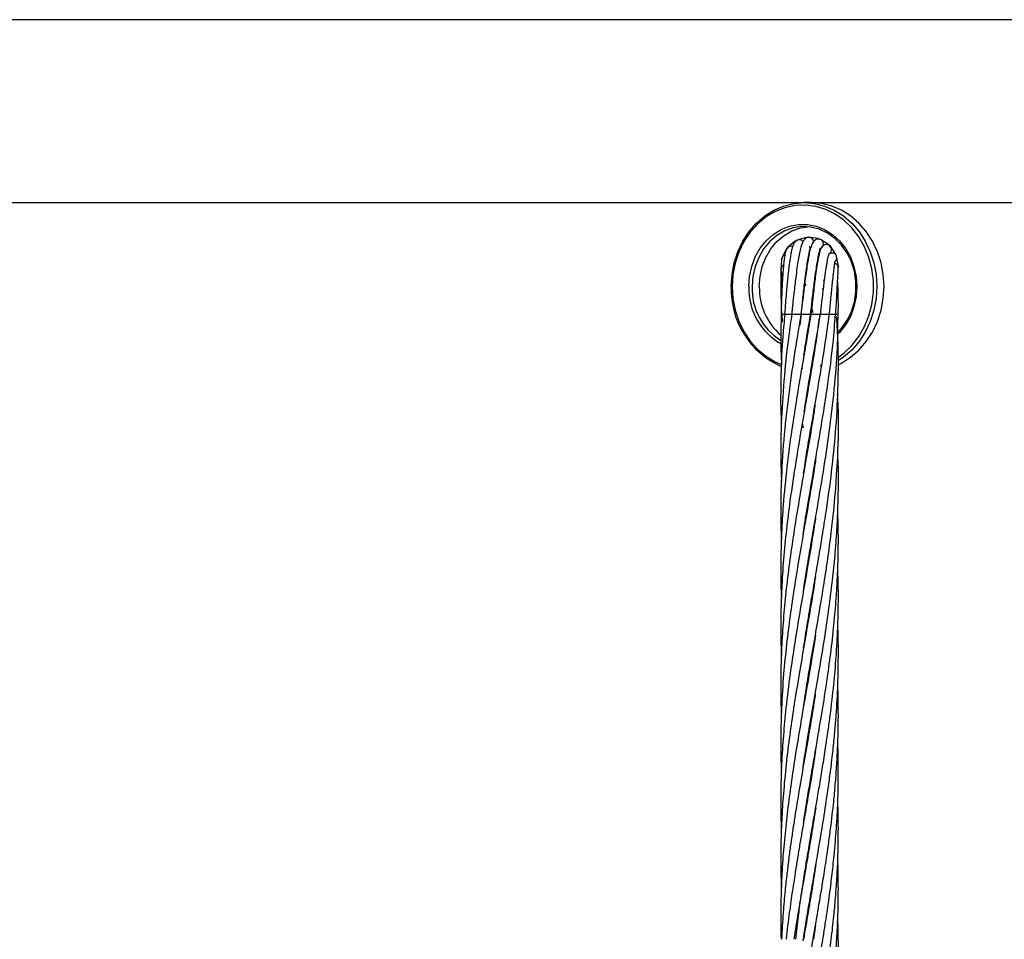
# Model space of a CAD drawing. Units: millimetres. Extents: x 179 to 330, y 168 to 276.
# Drawn here: x 206 to 208, y 229 to 231 of the extents above; entities that cross this region are included whole.
import ezdxf

# ---------------------------------------------------------------- set-up
doc = ezdxf.new("R2010")
doc.units = ezdxf.units.MM

msp = doc.modelspace()

# ---------------------------------------------------------------- linework, layer by layer
at = {"color": 7, "linetype": 'Continuous', "lineweight": 25}
for p, q in [((212.0902, 231.0384), (198.9049, 231.0384)), ((205.0852, 230.6574), (207.3894, 230.6574)), ((207.4044, 230.6574), (207.3894, 230.6574)), ((207.4044, 230.6574), (209.7085, 230.6574)), ((207.3708, 230.5771), (207.355, 230.5639)), ((207.3947, 230.5848), (207.3748, 230.5792)), ((207.419, 230.5823), (207.3985, 230.5851)), ((207.3999, 230.5651), (207.4038, 230.5645)), ((207.402, 230.5655), (207.4, 230.5651)), ((207.4409, 230.5697), (207.4234, 230.5807)), ((207.4556, 230.5495), (207.4441, 230.5667)), ((207.3523, 230.5605), (207.3432, 230.5419)), ((207.4219, 230.5584), (207.423, 230.5577)), ((207.4608, 230.5251), (207.4572, 230.5455)), ((207.3936, 230.4858), (207.3903, 230.487)), ((207.4101, 230.4855), (207.4107, 230.4859)), ((207.4321, 230.4961), (207.4291, 230.4951)), ((207.4297, 230.4759), (207.4275, 230.4788)), ((207.343, 230.4251), (207.3438, 230.4081)), ((207.3489, 230.4251), (207.3511, 230.4251)), ((207.3511, 230.4251), (207.3637, 230.4251)), ((207.3636, 230.4251), (207.3658, 230.4251)), ((207.3658, 230.4251), (207.3833, 230.4251)), ((207.3809, 230.4023), (207.3839, 230.4251)), ((207.383, 230.4251), (207.3852, 230.4251)), ((207.3852, 230.4251), (207.403, 230.4251)), ((207.4031, 230.4251), (207.4038, 230.4251)), ((207.4038, 230.4251), (207.406, 230.4251)), ((207.407, 230.4284), (207.4043, 230.4364)), ((207.4045, 230.438), (207.4075, 230.4286)), ((207.406, 230.4251), (207.4237, 230.4251)), ((207.4237, 230.4251), (207.4423, 230.4251)), ((207.4422, 230.4251), (207.4553, 230.4251)), ((207.3957, 230.3812), (207.396, 230.3794)), ((207.3958, 230.3783), (207.3955, 230.3801)), ((207.4239, 230.3195), (207.4248, 230.3133)), ((207.3856, 230.1979), (207.3872, 230.1882)), ((207.4059, 230.1962), (207.4056, 230.198)), ((207.4058, 230.1996), (207.4061, 230.1978)), ((207.3957, 230.0143), (207.3953, 230.0162)), ((207.3956, 230.0181), (207.396, 230.0161)), ((207.4059, 229.9574), (207.4061, 229.9556)), ((207.3957, 229.8934), (207.3954, 229.8951)), ((207.3957, 229.8969), (207.396, 229.8951)), ((207.4059, 229.8328), (207.4056, 229.8346)), ((207.4059, 229.8364), (207.4062, 229.8345)), ((207.3956, 229.7721), (207.3953, 229.774)), ((207.3957, 229.7759), (207.396, 229.774)), ((207.4058, 229.7117), (207.4056, 229.7135)), ((207.4059, 229.7152), (207.4061, 229.7135)), ((207.3957, 229.651), (207.3953, 229.653)), ((207.3956, 229.6548), (207.396, 229.6528)), ((207.4059, 229.5905), (207.4056, 229.5923)), ((207.4059, 229.5942), (207.4062, 229.5923)), ((207.3957, 229.53), (207.3953, 229.5318)), ((207.3957, 229.5337), (207.396, 229.5318)), ((207.4059, 229.4695), (207.4056, 229.4713)), ((207.4059, 229.4731), (207.4062, 229.4712)), ((207.3957, 229.409), (207.3954, 229.411)), ((207.3956, 229.4127), (207.396, 229.4107)), ((207.4059, 229.3483), (207.4056, 229.3503)), ((207.4059, 229.3522), (207.4062, 229.3502)), ((207.3957, 229.2877), (207.3953, 229.2897)), ((207.3957, 229.2917), (207.396, 229.2897)), ((207.4059, 229.227), (207.4055, 229.2291)), ((207.4059, 229.231), (207.4062, 229.2291)), ((207.3956, 229.1706), (207.396, 229.1686)), ((207.3957, 229.1666), (207.3953, 229.1686)), ((207.4132, 229.1527), (207.4087, 229.1229))]:
    msp.add_line(p, q, dxfattribs=at)
at = {"color": 8, "linetype": 'Continuous', "lineweight": 25}
for p, q in [((207.3414, 230.4251), (207.3436, 230.4251)), ((207.3436, 230.4251), (207.3488, 230.4251)), ((207.4554, 230.4251), (207.4607, 230.4251)), ((207.3847, 230.3124), (207.3868, 230.3124)), ((207.4054, 230.3137), (207.4069, 230.314)), ((207.4243, 230.318), (207.4262, 230.3185))]:
    msp.add_line(p, q, dxfattribs=at)
at = {"color": 7, "linetype": 'Continuous', "lineweight": 25, "flags": 128}
for points in [[(207.2378, 230.4824), (207.2393, 230.5073), (207.2439, 230.5317), (207.2515, 230.5551), (207.2619, 230.577), (207.2748, 230.597), (207.2901, 230.6146), (207.3074, 230.6296), (207.3264, 230.6416), (207.3467, 230.6503), (207.3678, 230.6556), (207.3894, 230.6574)], [(207.4604, 230.3198), (207.4673, 230.3232), (207.4863, 230.3352), (207.5036, 230.3501), (207.5189, 230.3678), (207.5319, 230.3878), (207.5422, 230.4097), (207.5498, 230.4331), (207.5544, 230.4575), (207.5559, 230.4824), (207.5544, 230.5073), (207.5498, 230.5317), (207.5422, 230.5551), (207.5319, 230.577), (207.5189, 230.597), (207.5036, 230.6146), (207.4863, 230.6296), (207.4673, 230.6416), (207.4471, 230.6503), (207.4259, 230.6556), (207.4044, 230.6574)], [(207.4595, 230.3872), (207.4675, 230.3959), (207.479, 230.4124), (207.488, 230.4309), (207.4941, 230.4509), (207.4972, 230.4718), (207.4972, 230.493), (207.4941, 230.5139), (207.488, 230.5339), (207.479, 230.5524), (207.4675, 230.5689), (207.4537, 230.5829), (207.4381, 230.594), (207.4211, 230.6019), (207.4031, 230.6064), (207.3848, 230.6073), (207.3666, 230.6046), (207.349, 230.5984), (207.3326, 230.5888), (207.3178, 230.5762), (207.3051, 230.5609), (207.2949, 230.5433), (207.2873, 230.524), (207.2827, 230.5035), (207.2811, 230.4824), (207.2811, 230.4824)], [(207.2961, 230.4824), (207.2977, 230.5035), (207.3023, 230.524), (207.3099, 230.5433), (207.3201, 230.5609), (207.3328, 230.5762), (207.3476, 230.5888), (207.364, 230.5984), (207.3816, 230.6046), (207.3969, 230.6071)], [(207.355, 230.5639), (207.3558, 230.5648), (207.3592, 230.5668)], [(207.3592, 230.5668), (207.363, 230.5674), (207.3659, 230.5668)], [(207.3708, 230.5771), (207.372, 230.5777), (207.3758, 230.5784)], [(207.4162, 230.5827), (207.4201, 230.5819), (207.4213, 230.5813)], [(207.3523, 230.5604), (207.3533, 230.5616), (207.3563, 230.5637)], [(207.3421, 230.5377), (207.3426, 230.5394), (207.3442, 230.542)], [(207.4608, 230.5251), (207.46, 230.5213), (207.4599, 230.521)], [(207.3421, 230.5126), (207.3419, 230.5147), (207.3419, 230.5157)], [(207.3885, 230.4853), (207.3924, 230.4859), (207.3937, 230.4858)]]:
    msp.add_lwpolyline(points, dxfattribs=at)
at = {"color": 8, "linetype": 'Continuous', "lineweight": 25, "flags": 128}
for points in [[(207.4609, 230.3354), (207.4725, 230.3441), (207.489, 230.36), (207.5034, 230.3785), (207.5152, 230.3992), (207.5244, 230.4216), (207.5306, 230.4454), (207.5337, 230.47), (207.5337, 230.4948), (207.5306, 230.5193), (207.5244, 230.5431), (207.5152, 230.5656), (207.5034, 230.5863), (207.489, 230.6048), (207.4725, 230.6206), (207.4542, 230.6336), (207.4344, 230.6433), (207.4136, 230.6495), (207.3922, 230.6523), (207.3708, 230.6513), (207.3496, 230.6468), (207.3293, 230.6388), (207.3102, 230.6275), (207.2927, 230.613), (207.2772, 230.5958), (207.2641, 230.5762), (207.2536, 230.5545), (207.2459, 230.5313), (207.2412, 230.5071), (207.2396, 230.4824), (207.2396, 230.4824)], [(207.3894, 230.6574), (207.4109, 230.6556), (207.4321, 230.6503), (207.4523, 230.6416), (207.4713, 230.6296), (207.4886, 230.6146), (207.5039, 230.597), (207.5169, 230.577), (207.5272, 230.5551), (207.5348, 230.5317), (207.5394, 230.5073), (207.5409, 230.4824), (207.5394, 230.4575), (207.5348, 230.4331), (207.5272, 230.4097), (207.5169, 230.3878), (207.5039, 230.3678), (207.4886, 230.3501), (207.4713, 230.3352), (207.4604, 230.3278)], [(207.2743, 230.4824), (207.2758, 230.5038), (207.2804, 230.5246), (207.2878, 230.5442), (207.298, 230.5622), (207.3106, 230.578), (207.3253, 230.5912), (207.3416, 230.6014), (207.3592, 230.6084), (207.3776, 230.6119), (207.3962, 230.6119), (207.4145, 230.6084), (207.4321, 230.6014), (207.4484, 230.5912), (207.4631, 230.578), (207.4757, 230.5622), (207.4859, 230.5442), (207.4933, 230.5246), (207.4979, 230.5038), (207.4994, 230.4824), (207.4979, 230.461), (207.4933, 230.4402), (207.4859, 230.4205), (207.4757, 230.4025), (207.4631, 230.3867), (207.4597, 230.3833)], [(207.2396, 230.4824), (207.2412, 230.4576), (207.2459, 230.4334), (207.2536, 230.4102), (207.2641, 230.3886), (207.2772, 230.3689), (207.2927, 230.3517), (207.3102, 230.3373), (207.3293, 230.3259), (207.342, 230.3205)]]:
    msp.add_lwpolyline(points, dxfattribs=at)
at = {"color": 7, "linetype": 'Continuous', "lineweight": 25}
for centre, radius, start, end in [((207.379, 230.5701), 0.01, 32.9688, 114.7177), ((207.3992, 230.5751), 0.01, 359.4761, 109.8195), ((207.4196, 230.5714), 0.01, 279.1735, 67.8811), ((207.4342, 230.5623), 0.01, 20.1417, 48.0347), ((207.4368, 230.5598), 0.01, 296.6092, 43.7726), ((207.3528, 230.5391), 0.01, 109.8195, 163.5122), ((207.4478, 230.5421), 0.01, 301.0361, 19.8063), ((207.4464, 230.5455), 0.01, 358.7039, 23.9527), ((207.4122, 230.4759), 0.1746, 177.8837, 246.2325), ((207.4074, 230.478), 0.1264, 178.0309, 238.0118), ((207.4273, 230.4798), 0.1312, 178.8996, 228.6713)]:
    msp.add_arc(centre, radius, start, end, dxfattribs=at)
at = {"color": 8, "linetype": 'Continuous', "lineweight": 25}
for centre, radius, start, end in [((207.3512, 230.5183), 0.01, 109.8195, 187.4726), ((207.4046, 230.4776), 0.1304, 177.9044, 242.2211)]:
    msp.add_arc(centre, radius, start, end, dxfattribs=at)
at = {"color": 7, "linetype": 'Continuous', "lineweight": 25}
for points, knots in [([(207.3748, 230.5792), (207.3741, 230.5789), (207.373, 230.5782), (207.371, 230.5763), (207.3686, 230.5732), (207.3657, 230.5672), (207.3635, 230.5591), (207.3619, 230.5512), (207.3603, 230.5417), (207.3587, 230.5307), (207.3573, 230.5194), (207.3561, 230.5086), (207.3549, 230.4973), (207.3536, 230.484), (207.3522, 230.4676), (207.3505, 230.4475), (207.3494, 230.4329), (207.3489, 230.4251)], [0, 0, 0, 0, 0.039666, 0.068866, 0.116675, 0.188265, 0.270842, 0.331744, 0.40539, 0.486348, 0.550092, 0.605183, 0.663693, 0.725557, 0.802759, 0.894547, 1, 1, 1, 1]), ([(207.3985, 230.5851), (207.3977, 230.585), (207.3964, 230.5848), (207.3943, 230.584), (207.3917, 230.5822), (207.3869, 230.577), (207.3825, 230.5659), (207.3797, 230.5528), (207.377, 230.5382), (207.3745, 230.521), (207.3722, 230.5034), (207.37, 230.4853), (207.3679, 230.4669), (207.3661, 230.4498), (207.3646, 230.4353), (207.3639, 230.4286), (207.3636, 230.4251)], [0, 0, 0, 0, 0.029816, 0.052447, 0.091297, 0.156302, 0.281844, 0.382305, 0.476528, 0.566673, 0.671742, 0.739398, 0.816889, 0.914891, 0.956573, 1, 1, 1, 1]), ([(207.4234, 230.5807), (207.422, 230.5811), (207.417, 230.5824), (207.4108, 230.579), (207.4057, 230.5712), (207.4023, 230.5609), (207.3999, 230.5503), (207.3979, 230.5397), (207.3959, 230.5274), (207.3936, 230.5121), (207.3912, 230.4941), (207.3886, 230.4731), (207.3863, 230.4535), (207.3843, 230.4368), (207.3834, 230.4291), (207.383, 230.4251)], [0, 0, 0, 0, 0.032741, 0.120286, 0.224544, 0.318379, 0.403649, 0.460218, 0.533009, 0.623494, 0.702977, 0.792351, 0.903904, 0.951036, 1, 1, 1, 1]), ([(207.4441, 230.5667), (207.4426, 230.5679), (207.4399, 230.57), (207.4347, 230.5705), (207.4288, 230.5684), (207.4227, 230.5599), (207.4207, 230.5506), (207.4179, 230.5373), (207.4153, 230.5209), (207.413, 230.5042), (207.4109, 230.4869), (207.4087, 230.4686), (207.4067, 230.4511), (207.405, 230.436), (207.4042, 230.4288), (207.4038, 230.4251)], [0, 0, 0, 0, 0.044806, 0.082442, 0.136877, 0.226234, 0.336967, 0.44557, 0.543973, 0.651288, 0.721401, 0.802869, 0.907577, 0.95267, 1, 1, 1, 1]), ([(207.355, 230.5639), (207.3541, 230.5626), (207.3525, 230.5602), (207.3504, 230.5535), (207.3486, 230.5442), (207.3472, 230.5327), (207.3461, 230.521), (207.3451, 230.5087), (207.3443, 230.496), (207.3435, 230.4814), (207.3427, 230.4655), (207.342, 230.4462), (207.3416, 230.4324), (207.3414, 230.4251)], [0, 0, 0, 0, 0.088904, 0.169567, 0.280539, 0.385346, 0.471609, 0.540876, 0.631845, 0.701959, 0.787489, 0.887298, 1, 1, 1, 1]), ([(207.3836, 230.4251), (207.384, 230.4294), (207.3849, 230.4377), (207.3863, 230.4518), (207.3886, 230.4727), (207.3913, 230.4965), (207.3942, 230.5187), (207.3967, 230.5351), (207.3991, 230.5484), (207.4018, 230.5602), (207.4027, 230.5637), (207.402, 230.5643), (207.4019, 230.5644)], [0, 0, 0, 0, 0.063127, 0.123011, 0.21044, 0.377545, 0.499979, 0.60294, 0.710875, 0.824879, 0.961514, 1, 1, 1, 1]), ([(207.403, 230.4251), (207.4035, 230.4295), (207.4045, 230.4381), (207.4061, 230.4526), (207.408, 230.4685), (207.4101, 230.485), (207.4124, 230.5028), (207.4148, 230.5197), (207.4173, 230.5357), (207.4193, 230.5461), (207.4209, 230.5531), (207.4226, 230.5592), (207.4222, 230.5599), (207.4219, 230.5604)], [0, 0, 0, 0, 0.068103, 0.132525, 0.226303, 0.321759, 0.405273, 0.536434, 0.644861, 0.758403, 0.81705, 0.878065, 1, 1, 1, 1]), ([(207.4238, 230.4251), (207.4243, 230.4296), (207.4252, 230.4384), (207.4269, 230.453), (207.4287, 230.4689), (207.4306, 230.485), (207.4325, 230.4999), (207.4342, 230.5124), (207.4358, 230.5234), (207.4377, 230.5345), (207.4392, 230.5445), (207.4422, 230.5515), (207.441, 230.5511), (207.4408, 230.551)], [0, 0, 0, 0, 0.075384, 0.146283, 0.248732, 0.352, 0.441375, 0.539331, 0.618899, 0.702034, 0.837068, 0.976365, 1, 1, 1, 1]), ([(207.4572, 230.5455), (207.4562, 230.5475), (207.4545, 230.5509), (207.4499, 230.5526), (207.4461, 230.5523), (207.4439, 230.5517), (207.4418, 230.5509), (207.4413, 230.5504), (207.441, 230.5502)], [0, 0, 0, 0, 0.419561, 0.727579, 0.835212, 0.911939, 0.966292, 1, 1, 1, 1]), ([(207.3432, 230.5419), (207.3428, 230.5398), (207.342, 230.5357), (207.3412, 230.5225), (207.3409, 230.5066), (207.3408, 230.4892), (207.3409, 230.4717), (207.3413, 230.4549), (207.3418, 230.4393), (207.3422, 230.4297), (207.3425, 230.4251)], [0, 0, 0, 0, 0.170949, 0.327, 0.468909, 0.597726, 0.714388, 0.819854, 0.914806, 1, 1, 1, 1]), ([(207.4423, 230.4251), (207.4427, 230.4294), (207.4435, 230.4377), (207.4448, 230.4517), (207.4463, 230.4668), (207.4478, 230.4821), (207.4495, 230.4984), (207.4511, 230.513), (207.4529, 230.5258), (207.4533, 230.5311), (207.4536, 230.5337), (207.453, 230.5337), (207.4529, 230.5337)], [0, 0, 0, 0, 0.081835, 0.159097, 0.271479, 0.386119, 0.487173, 0.65017, 0.77387, 0.910824, 0.985919, 1, 1, 1, 1]), ([(207.4607, 230.5207), (207.4606, 230.5218), (207.4605, 230.5236), (207.4596, 230.5259), (207.4585, 230.5276), (207.4571, 230.529), (207.4554, 230.5301), (207.4541, 230.5307), (207.4534, 230.5308), (207.4533, 230.5308)], [0, 0, 0, 0, 0.265746, 0.403441, 0.545428, 0.690939, 0.837987, 0.984057, 1, 1, 1, 1]), ([(207.3413, 230.517), (207.3416, 230.5146), (207.3421, 230.51), (207.3434, 230.4968), (207.344, 230.4904)], [0, 0, 0, 0, 0.513244, 1, 1, 1, 1]), ([(207.4553, 230.4251), (207.4561, 230.4368), (207.4575, 230.4597), (207.459, 230.4885), (207.4602, 230.5101), (207.4605, 230.5169), (207.4607, 230.5202)], [0, 0, 0, 0, 0.266183, 0.521724, 0.766282, 1, 1, 1, 1]), ([(207.4607, 230.4251), (207.4607, 230.4317), (207.4608, 230.4435), (207.4607, 230.4579), (207.4605, 230.4679), (207.4602, 230.4759), (207.4599, 230.4842), (207.4595, 230.4893), (207.4592, 230.4923)], [0, 0, 0, 0, 0.243036, 0.434931, 0.579115, 0.678289, 0.81157, 1, 1, 1, 1]), ([(207.3493, 230.4251), (207.3478, 230.4101), (207.3435, 230.3675), (207.3409, 230.2953), (207.34, 230.2347), (207.3419, 230.2014), (207.3421, 230.1978)], [0, 0, 0, 0, 0.198317, 0.561382, 0.951974, 1, 1, 1, 1]), ([(207.3639, 230.4251), (207.3616, 230.4101), (207.3553, 230.3675), (207.3475, 230.2953), (207.3416, 230.2079), (207.3399, 230.1344), (207.3418, 230.0904), (207.3424, 230.0768)], [0, 0, 0, 0, 0.1296608, 0.3665935, 0.6216249, 0.8826719, 1, 1, 1, 1]), ([(207.4219, 230.4252), (207.42, 230.4101), (207.4144, 230.3675), (207.4024, 230.2953), (207.3872, 230.2078), (207.3724, 230.1208), (207.3607, 230.0434), (207.3522, 229.9757), (207.3463, 229.915), (207.3424, 229.8549), (207.3407, 229.7959), (207.3406, 229.749), (207.3418, 229.7214), (207.3421, 229.7135)], [0, 0, 0, 0, 0.063773, 0.179615, 0.304324, 0.432294, 0.546526, 0.63043, 0.717759, 0.802534, 0.883551, 0.966659, 1, 1, 1, 1]), ([(207.4036, 230.4252), (207.4011, 230.4101), (207.3941, 230.3675), (207.3813, 230.2952), (207.3669, 230.2078), (207.3547, 230.1208), (207.3468, 230.0433), (207.3423, 229.9757), (207.3406, 229.9149), (207.3406, 229.8676), (207.3418, 229.841), (207.3421, 229.8345)], [0, 0, 0, 0, 0.076778, 0.216419, 0.366817, 0.52115, 0.658575, 0.759643, 0.864869, 0.966992, 1, 1, 1, 1]), ([(207.3831, 230.4252), (207.3805, 230.4101), (207.3732, 230.3675), (207.3619, 230.2952), (207.3507, 230.2078), (207.3433, 230.1208), (207.3406, 230.0433), (207.3406, 229.9894), (207.3418, 229.9626), (207.3421, 229.9556)], [0, 0, 0, 0, 0.096408, 0.272147, 0.461406, 0.655436, 0.828467, 0.955592, 1, 1, 1, 1]), ([(207.3419, 230.4251), (207.3414, 230.4101), (207.3401, 230.3748), (207.3415, 230.3394), (207.3423, 230.3191)], [0, 0, 0, 0, 0.4249909, 1, 1, 1, 1]), ([(207.3877, 229.9682), (207.3881, 229.9707), (207.3907, 229.9886), (207.3984, 230.0354), (207.4107, 230.1066), (207.4256, 230.1926), (207.439, 230.2781), (207.4495, 230.3568), (207.4533, 230.4051), (207.4549, 230.4252)], [0, 0, 0, 0, 0.015973, 0.118024, 0.306887, 0.483477, 0.682743, 0.86831, 1, 1, 1, 1]), ([(207.3879, 229.8481), (207.3891, 229.8557), (207.3928, 229.8805), (207.3999, 229.923), (207.4086, 229.9734), (207.4193, 230.0354), (207.4313, 230.1065), (207.444, 230.1926), (207.4537, 230.278), (207.4596, 230.3567), (207.46, 230.4051), (207.4602, 230.4251)], [0, 0, 0, 0, 0.039705, 0.1287647, 0.2209543, 0.3016328, 0.451014, 0.5909441, 0.7486877, 0.8956548, 1, 1, 1, 1]), ([(207.3885, 230.0935), (207.3892, 230.0985), (207.3938, 230.1304), (207.4047, 230.1926), (207.4194, 230.2781), (207.4327, 230.3567), (207.4393, 230.4051), (207.442, 230.4251)], [0, 0, 0, 0, 0.045425, 0.288536, 0.562726, 0.81844, 1, 1, 1, 1]), ([(207.3892, 230.3399), (207.3904, 230.3482), (207.3946, 230.3766), (207.3996, 230.405), (207.4031, 230.4251)], [0, 0, 0, 0, 0.291665, 1, 1, 1, 1]), ([(207.3896, 230.2213), (207.3926, 230.2409), (207.4001, 230.2887), (207.4122, 230.3566), (207.4203, 230.405), (207.4236, 230.4251)], [0, 0, 0, 0, 0.287875, 0.704165, 1, 1, 1, 1]), ([(207.3883, 229.7297), (207.3905, 229.7434), (207.3955, 229.7756), (207.4035, 229.8228), (207.4123, 229.8733), (207.4208, 229.923), (207.4292, 229.9734), (207.4388, 230.0354), (207.4484, 230.1065), (207.4567, 230.1925), (207.4609, 230.2779), (207.4612, 230.3549), (207.4584, 230.4015), (207.4572, 230.4199)], [0, 0, 0, 0, 0.059591, 0.140202, 0.204804, 0.279203, 0.356366, 0.423708, 0.548451, 0.665504, 0.79719, 0.920124, 1, 1, 1, 1]), ([(207.3884, 229.6089), (207.3907, 229.6238), (207.3959, 229.6577), (207.4052, 229.7117), (207.4152, 229.7693), (207.4243, 229.8228), (207.4326, 229.8734), (207.44, 229.9231), (207.4466, 229.9734), (207.4542, 230.0421), (207.4601, 230.1282), (207.4621, 230.2063), (207.4596, 230.249), (207.4592, 230.2567)], [0, 0, 0, 0, 0.069098, 0.156977, 0.249979, 0.336027, 0.404839, 0.484009, 0.566266, 0.637969, 0.802266, 0.964437, 1, 1, 1, 1]), ([(207.4121, 230.2363), (207.4108, 230.2271), (207.4049, 230.1876), (207.3931, 230.1209), (207.3798, 230.0435), (207.3687, 229.9757), (207.3597, 229.915), (207.3522, 229.8549), (207.3465, 229.7959), (207.3425, 229.7365), (207.3406, 229.6724), (207.3405, 229.6241), (207.3418, 229.5963), (207.342, 229.5923)], [0, 0, 0, 0, 0.042726, 0.183908, 0.310549, 0.403318, 0.499832, 0.593545, 0.683062, 0.775082, 0.870237, 0.981557, 1, 1, 1, 1]), ([(207.3872, 230.1882), (207.3872, 230.1885), (207.3866, 230.1921), (207.3862, 230.1956), (207.3858, 230.1989)], [0, 0, 0, 0, 0.086818, 1, 1, 1, 1]), ([(207.3873, 229.4811), (207.3873, 229.4813), (207.3893, 229.4949), (207.3935, 229.5206), (207.3993, 229.5563), (207.4069, 229.6003), (207.4157, 229.6511), (207.426, 229.7117), (207.4353, 229.7693), (207.4428, 229.8229), (207.4491, 229.8734), (207.4541, 229.9231), (207.4579, 229.9734), (207.4608, 230.0421), (207.462, 230.0961), (207.4596, 230.1345), (207.4594, 230.1374)], [0, 0, 0, 0, 0.000895, 0.062068, 0.117561, 0.164283, 0.262938, 0.349705, 0.441488, 0.526475, 0.59439, 0.672464, 0.753607, 0.824419, 0.986598, 1, 1, 1, 1]), ([(207.4138, 230.1246), (207.4135, 230.1224), (207.4093, 230.093), (207.4007, 230.0437), (207.389, 229.9758), (207.3785, 229.915), (207.3687, 229.855), (207.36, 229.7959), (207.3525, 229.7365), (207.3462, 229.6724), (207.3421, 229.6094), (207.3406, 229.5467), (207.3406, 229.5024), (207.3418, 229.4767), (207.3421, 229.4712)], [0, 0, 0, 0, 0.009955, 0.135101, 0.226566, 0.321672, 0.414033, 0.502223, 0.593057, 0.686896, 0.796561, 0.881996, 0.974768, 1, 1, 1, 1]), ([(207.3879, 229.3641), (207.3903, 229.3791), (207.3945, 229.4062), (207.4011, 229.4454), (207.4075, 229.483), (207.4141, 229.5206), (207.4202, 229.5564), (207.4276, 229.6003), (207.4357, 229.6511), (207.4442, 229.7117), (207.451, 229.7694), (207.4558, 229.8229), (207.459, 229.8734), (207.4607, 229.923), (207.461, 229.9714), (207.46, 230.0027), (207.4596, 230.0162)], [0, 0, 0, 0, 0.0691, 0.124664, 0.18049, 0.241993, 0.297814, 0.344844, 0.44414, 0.53146, 0.623795, 0.709198, 0.777551, 0.856129, 0.937667, 1, 1, 1, 1]), ([(207.4132, 230), (207.412, 229.9922), (207.4077, 229.9637), (207.3994, 229.9151), (207.3891, 229.855), (207.3789, 229.7959), (207.3691, 229.7365), (207.3596, 229.6724), (207.3518, 229.6094), (207.3459, 229.5467), (207.3422, 229.4876), (207.3406, 229.4285), (207.3408, 229.3827), (207.3417, 229.3571), (207.3419, 229.3502)], [0, 0, 0, 0, 0.036017, 0.131631, 0.224489, 0.313128, 0.404514, 0.498889, 0.609225, 0.695185, 0.78835, 0.882063, 0.967939, 1, 1, 1, 1]), ([(207.3719, 229.1229), (207.3737, 229.1389), (207.377, 229.1674), (207.3821, 229.2045), (207.3862, 229.2321), (207.3896, 229.2544), (207.393, 229.2755), (207.3984, 229.3087), (207.4061, 229.3536), (207.4147, 229.4029), (207.422, 229.4456), (207.4282, 229.4831), (207.4342, 229.5207), (207.4394, 229.5564), (207.4454, 229.6004), (207.4513, 229.6512), (207.4566, 229.7118), (207.4599, 229.7694), (207.4609, 229.8229), (207.4608, 229.8642), (207.4598, 229.8871), (207.4595, 229.8951)], [0, 0, 0, 0, 0.0623633, 0.1105455, 0.1442775, 0.169646, 0.1969444, 0.226206, 0.2988523, 0.3711076, 0.4179086, 0.4648759, 0.5167565, 0.5638772, 0.6036109, 0.6874944, 0.7612425, 0.8392122, 0.9111528, 0.9689086, 1, 1, 1, 1]), ([(207.413, 229.8779), (207.4118, 229.87), (207.4078, 229.8429), (207.3998, 229.796), (207.3895, 229.7366), (207.3785, 229.6724), (207.3682, 229.6094), (207.359, 229.5467), (207.3518, 229.4876), (207.3461, 229.4285), (207.343, 229.3804), (207.3416, 229.3432), (207.3409, 229.3156), (207.3407, 229.288), (207.3409, 229.2593), (207.3416, 229.2395), (207.3419, 229.229)], [0, 0, 0, 0, 0.036594, 0.125315, 0.216777, 0.31125, 0.421857, 0.507924, 0.601226, 0.695083, 0.781049, 0.823753, 0.867024, 0.908837, 0.951433, 1, 1, 1, 1]), ([(207.3876, 229.1197), (207.3877, 229.1208), (207.3902, 229.1379), (207.3951, 229.1674), (207.4013, 229.2046), (207.4061, 229.2322), (207.4099, 229.2544), (207.4135, 229.2755), (207.4193, 229.3088), (207.4269, 229.3537), (207.4347, 229.4031), (207.4409, 229.4458), (207.4458, 229.4833), (207.4502, 229.5208), (207.4537, 229.5565), (207.4572, 229.6004), (207.46, 229.6513), (207.461, 229.7119), (207.4608, 229.7519), (207.4597, 229.773), (207.4596, 229.774)], [0, 0, 0, 0, 0.004934, 0.078565, 0.135446, 0.175252, 0.205212, 0.237455, 0.272012, 0.357898, 0.443373, 0.498478, 0.553736, 0.614906, 0.670482, 0.717389, 0.816404, 0.903428, 0.995443, 1, 1, 1, 1]), ([(207.413, 229.7567), (207.4121, 229.7503), (207.408, 229.7234), (207.3994, 229.6725), (207.3885, 229.6095), (207.3777, 229.5467), (207.3681, 229.4876), (207.3595, 229.4285), (207.3535, 229.3804), (207.3496, 229.3432), (207.347, 229.3155), (207.3449, 229.2879), (207.343, 229.2576), (207.3415, 229.2212), (207.3405, 229.1754), (207.3411, 229.1415), (207.3414, 229.1229)], [0, 0, 0, 0, 0.030678, 0.127369, 0.240713, 0.32877, 0.424451, 0.520569, 0.608534, 0.652235, 0.696563, 0.739475, 0.783251, 0.839918, 0.911942, 1, 1, 1, 1]), ([(207.3874, 228.9978), (207.3875, 228.9983), (207.3892, 229.0097), (207.3933, 229.035), (207.4001, 229.0762), (207.408, 229.1225), (207.4158, 229.1674), (207.4221, 229.2046), (207.4268, 229.2322), (207.4303, 229.2545), (207.4336, 229.2756), (207.4387, 229.3089), (207.4449, 229.3538), (207.4506, 229.4032), (207.4546, 229.4459), (207.4574, 229.4834), (207.4594, 229.5209), (207.4605, 229.5566), (207.461, 229.6002), (207.4602, 229.6317), (207.4597, 229.653)], [0, 0, 0, 0, 0.002009, 0.052573, 0.115546, 0.190923, 0.264483, 0.321307, 0.361065, 0.391009, 0.423239, 0.457779, 0.543604, 0.628987, 0.683992, 0.739164, 0.800247, 0.855719, 0.902577, 1, 1, 1, 1]), ([(207.4127, 229.6339), (207.4112, 229.624), (207.4069, 229.5955), (207.3986, 229.5468), (207.3884, 229.4876), (207.3782, 229.4285), (207.3703, 229.3803), (207.3647, 229.3432), (207.3607, 229.3155), (207.357, 229.2878), (207.3533, 229.2575), (207.3494, 229.2211), (207.3453, 229.1753), (207.3435, 229.1415), (207.3425, 229.1229)], [0, 0, 0, 0, 0.058094, 0.167225, 0.286172, 0.405425, 0.514457, 0.568634, 0.623631, 0.676942, 0.731383, 0.801719, 0.890982, 1, 1, 1, 1]), ([(207.3881, 228.8803), (207.3888, 228.8855), (207.3919, 228.906), (207.3961, 228.9315), (207.4005, 228.9575), (207.4038, 228.9766), (207.4081, 229.0018), (207.4139, 229.035), (207.421, 229.0762), (207.4287, 229.1225), (207.4357, 229.1675), (207.441, 229.2046), (207.4447, 229.2323), (207.4474, 229.2545), (207.4498, 229.2757), (207.4532, 229.309), (207.457, 229.3538), (207.4596, 229.4031), (207.4607, 229.4459), (207.4608, 229.4834), (207.4604, 229.512), (207.4597, 229.5286), (207.4596, 229.5318)], [0, 0, 0, 0, 0.023893, 0.094573, 0.117226, 0.143668, 0.182396, 0.233217, 0.296535, 0.372348, 0.446319, 0.503466, 0.543449, 0.573578, 0.60601, 0.640763, 0.726988, 0.812649, 0.86804, 0.92367, 0.985134, 1, 1, 1, 1]), ([(207.413, 229.5142), (207.4116, 229.5053), (207.4072, 229.4762), (207.3991, 229.4284), (207.3907, 229.3804), (207.3843, 229.3432), (207.3796, 229.3156), (207.375, 229.2879), (207.3701, 229.2575), (207.3645, 229.2211), (207.358, 229.1753), (207.354, 229.1415), (207.3519, 229.1229)], [0, 0, 0, 0, 0.06791, 0.223662, 0.365934, 0.436644, 0.508435, 0.578025, 0.649103, 0.740962, 0.857565, 1, 1, 1, 1]), ([(207.4136, 229.3969), (207.4123, 229.3883), (207.4096, 229.3704), (207.4051, 229.3432), (207.4005, 229.3156), (207.3957, 229.2879), (207.3905, 229.2577), (207.3842, 229.2212), (207.3763, 229.1754), (207.371, 229.1415), (207.368, 229.1229)], [0, 0, 0, 0, 0.094505, 0.19543, 0.297851, 0.397013, 0.498232, 0.629348, 0.796073, 1, 1, 1, 1]), ([(207.3881, 228.7598), (207.3897, 228.7702), (207.394, 228.798), (207.4017, 228.8434), (207.4104, 228.8938), (207.4169, 228.9316), (207.4213, 228.9576), (207.4245, 228.9766), (207.4287, 229.0018), (207.4339, 229.035), (207.4401, 229.0762), (207.4462, 229.1225), (207.4513, 229.1675), (207.4546, 229.2046), (207.4567, 229.2323), (207.4581, 229.2546), (207.4592, 229.2757), (207.4604, 229.309), (207.461, 229.3537), (207.4605, 229.3913), (207.4597, 229.4103), (207.4597, 229.4107)], [0, 0, 0, 0, 0.047567, 0.128376, 0.209052, 0.279937, 0.302582, 0.328977, 0.367686, 0.418524, 0.481898, 0.557814, 0.631849, 0.689059, 0.729092, 0.759268, 0.79175, 0.826556, 0.912735, 0.998205, 1, 1, 1, 1]), ([(207.3874, 228.6343), (207.3875, 228.635), (207.3896, 228.6506), (207.3956, 228.6855), (207.4041, 228.737), (207.4136, 228.7911), (207.4225, 228.8434), (207.4309, 228.8938), (207.4366, 228.9316), (207.4403, 228.9577), (207.4429, 228.9767), (207.4461, 229.0018), (207.45, 229.035), (207.4541, 229.0762), (207.4576, 229.1225), (207.4598, 229.1675), (207.4607, 229.2046), (207.4608, 229.2323), (207.4606, 229.2546), (207.4602, 229.273), (207.4598, 229.2849), (207.4596, 229.2897)], [0, 0, 0, 0, 0.00311, 0.07148, 0.159848, 0.238815, 0.319056, 0.399208, 0.469704, 0.492171, 0.518326, 0.556723, 0.607188, 0.670127, 0.745548, 0.819048, 0.87586, 0.91563, 0.945606, 0.977872, 1, 1, 1, 1]), ([(207.414, 229.2781), (207.4131, 229.2723), (207.4104, 229.2545), (207.405, 229.2214), (207.3972, 229.1755), (207.3913, 229.1416), (207.3881, 229.1229)], [0, 0, 0, 0, 0.112872, 0.344162, 0.638903, 1, 1, 1, 1]), ([(207.3892, 228.5235), (207.3904, 228.5318), (207.396, 228.5694), (207.4052, 228.6219), (207.4163, 228.6855), (207.425, 228.737), (207.4338, 228.7911), (207.4414, 228.8434), (207.4479, 228.8938), (207.4518, 228.9316), (207.4542, 228.9576), (207.4557, 228.9766), (207.4575, 229.0018), (207.4593, 229.0349), (207.4607, 229.0762), (207.461, 229.1216), (207.4601, 229.1533), (207.4596, 229.1686)], [0, 0, 0, 0, 0.038524, 0.174898, 0.244377, 0.334177, 0.41443, 0.49595, 0.577353, 0.648972, 0.671801, 0.698368, 0.737376, 0.788654, 0.852617, 0.929274, 1, 1, 1, 1])]:
    msp.add_open_spline(points, degree=3, knots=knots, dxfattribs=at)

doc.saveas('drawing.dxf')
